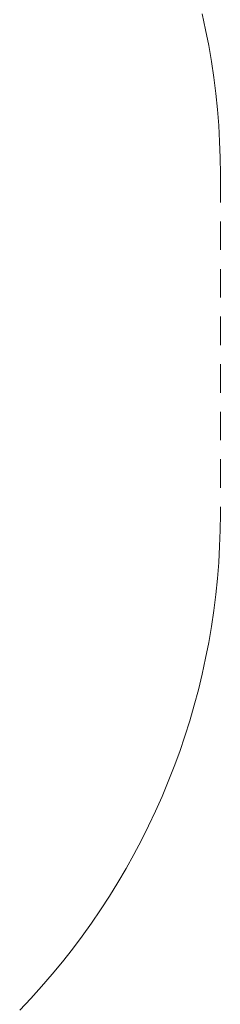
# Model space of a CAD drawing. Units: millimetres. Extents: x -2701 to 2697, y -3195 to 4245.
# Drawn here: x 2275 to 2697, y -1005 to 1064 of the extents above; entities that cross this region are included whole.
import ezdxf

# ---------------------------------------------------------------- set-up
doc = ezdxf.new("R2010")
doc.units = ezdxf.units.MM
doc.header["$LTSCALE"] = 50
doc.linetypes.add("Dash Style-DWG's-2", pattern=[2, 1.2, -0.8])
doc.layers.add('x_AC_survey-Working-Dashed Line Fall Zone RED DWG', color=7, linetype="Dash Style-DWG's-2", lineweight=5, true_color=0xf31600)
doc.layers.add('x_AC_survey-Working-None', color=7, linetype='Continuous', lineweight=5)

# ---------------------------------------------------------------- blocks, each defined once
blk = doc.blocks.new('Group')
at = {"layer": 'x_AC_survey-Working-Dashed Line Fall Zone RED DWG', "color": 1, "linetype": "Dash Style-DWG's-2", "lineweight": 5, "true_color": 0xf31600, "transparency": 33554687}
for p, q in [((2862.3, 573.6), (2869.5, 540.5)), ((2869.5, 540.5), (2875.9, 507.2)), ((2875.9, 507.2), (2881.7, 473.8)), ((2881.7, 473.8), (2886.6, 440.3)), ((2886.6, 440.3), (2890.8, 406.6)), ((2890.8, 406.6), (2894.2, 372.9)), ((2894.2, 372.9), (2896.9, 339.1)), ((2896.9, 339.1), (2898.8, 305.3)), ((2898.8, 305.3), (2900, 271.4)), ((2900, 271.4), (2900.4, 237.6)), ((2900.4, 237.6), (2900.4, -477.4)), ((2900.4, -477.4), (2900, -511.4)), ((2900, -511.4), (2898.8, -545.2)), ((2898.8, -545.2), (2896.9, -579.1)), ((2896.9, -579.1), (2894.2, -612.9)), ((2894.2, -612.9), (2890.8, -646.6)), ((2890.8, -646.6), (2886.6, -680.3)), ((2886.6, -680.3), (2881.6, -713.8)), ((2881.6, -713.8), (2875.9, -747.3)), ((2875.9, -747.3), (2869.4, -780.6)), ((2869.4, -780.6), (2862.2, -813.7)), ((2862.2, -813.7), (2854.2, -846.6)), ((2854.2, -846.6), (2845.5, -879.4)), ((2845.5, -879.4), (2836, -912)), ((2836, -912), (2825.9, -944.3)), ((2825.9, -944.3), (2814.9, -976.4)), ((2814.9, -976.4), (2803.3, -1008.3)), ((2803.3, -1008.3), (2790.9, -1039.9)), ((2790.9, -1039.9), (2777.9, -1071.2)), ((2777.9, -1071.2), (2764.1, -1102.1)), ((2764.1, -1102.1), (2749.6, -1132.8)), ((2749.6, -1132.8), (2734.5, -1163.1)), ((2734.5, -1163.1), (2718.6, -1193.1)), ((2718.6, -1193.1), (2702.1, -1222.7)), ((2702.1, -1222.7), (2684.9, -1252)), ((2684.9, -1252), (2667.1, -1280.8)), ((2667.1, -1280.8), (2648.6, -1309.3)), ((2648.6, -1309.3), (2629.5, -1337.3)), ((2629.5, -1337.3), (2609.7, -1364.8)), ((2609.7, -1364.8), (2589.4, -1391.9)), ((2589.4, -1391.9), (2568.4, -1418.6)), ((2568.4, -1418.6), (2546.8, -1444.7)), ((2546.8, -1444.7), (2524.7, -1470.4)), ((2524.7, -1470.4), (2501.9, -1495.6)), ((2501.9, -1495.6), (2478.6, -1520.2))]:
    blk.add_line(p, q, dxfattribs=at)

msp = doc.modelspace()

# ---------------------------------------------------------------- block references
at = {"layer": 'x_AC_survey-Working-None'}
msp.add_blockref('Group', (-203.7, 502.5), dxfattribs=at)

doc.saveas('drawing.dxf')
